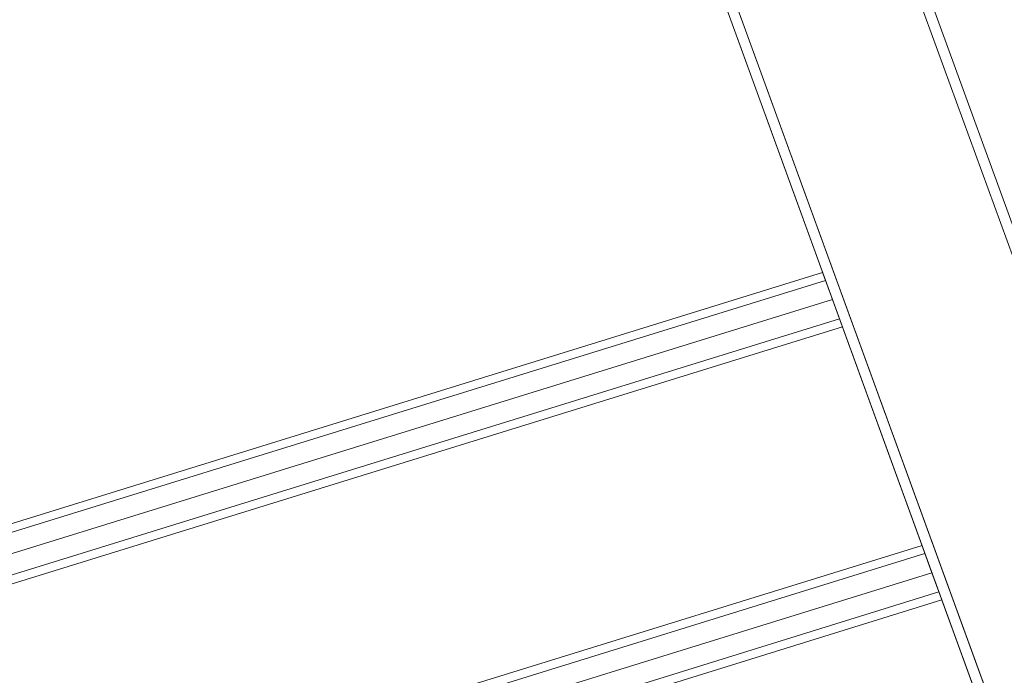
# Model space of a CAD drawing. Extents: x 2506129 to 2506520, y 4550998 to 4551331.
# Drawn here: x 2506240 to 2506241, y 4551053 to 4551054 of the extents above; entities that cross this region are included whole.
import ezdxf

# ---------------------------------------------------------------- set-up
doc = ezdxf.new("R2010")
doc.units = 0
doc.header["$MEASUREMENT"] = 0
doc.layers.get('0').update_dxf_attribs({"linetype": 'CONTINUOUS', "lineweight": 5})

msp = doc.modelspace()

# ---------------------------------------------------------------- linework, layer by layer
at = {"color": 7}
for p, q in [((2506241.3195, 4551051.6138), (2506239.7319, 4551055.9757)), ((2506241.3195, 4551051.6138), (2506239.7319, 4551055.9757)), ((2506239.7319, 4551055.9757), (2506241.3195, 4551051.6138)), ((2506241.3312, 4551051.6138), (2506239.7423, 4551055.9795)), ((2506241.115, 4551051.6138), (2506239.5513, 4551055.91)), ((2506239.5513, 4551055.91), (2506241.115, 4551051.6138)), ((2506241.1267, 4551051.6138), (2506239.5617, 4551055.9137)), ((2506241.1267, 4551051.6138), (2506239.5617, 4551055.9137)), ((2506239.5617, 4551055.9137), (2506241.1267, 4551051.6138)), ((2506241.3312, 4551051.6138), (2506239.9045, 4551055.5338)), ((2506239.2203, 4551052.8444), (2506240.5206, 4551053.2468)), ((2506240.5206, 4551053.2468), (2506239.2203, 4551052.8444)), ((2506239.2229, 4551052.8359), (2506240.5237, 4551053.2385)), ((2506240.5237, 4551053.2385), (2506239.2229, 4551052.8359)), ((2506240.5237, 4551053.2385), (2506240.5206, 4551053.2468)), ((2506240.531, 4551053.2185), (2506240.5237, 4551053.2385)), ((2506240.531, 4551053.2185), (2506239.2292, 4551052.8156)), ((2506239.2292, 4551052.8156), (2506240.531, 4551053.2185)), ((2506240.5383, 4551053.1984), (2506240.531, 4551053.2185)), ((2506239.2355, 4551052.7952), (2506240.5383, 4551053.1984)), ((2506240.5383, 4551053.1984), (2506239.2355, 4551052.7952)), ((2506240.5413, 4551053.1901), (2506240.5383, 4551053.1984)), ((2506239.2381, 4551052.7868), (2506240.5413, 4551053.1901)), ((2506239.2381, 4551052.7868), (2506240.5413, 4551053.1901)), ((2506240.5413, 4551053.1901), (2506239.2386, 4551052.7869)), ((2506239.2386, 4551052.7868), (2506240.5413, 4551053.19)), ((2506239.2386, 4551052.7868), (2506240.5413, 4551053.19)), ((2506240.5413, 4551053.19), (2506240.5413, 4551053.1901)), ((2506240.1545, 4551052.8163), (2506240.6244, 4551052.9617)), ((2506240.6244, 4551052.9617), (2506240.1545, 4551052.8163)), ((2506240.6274, 4551052.9534), (2506240.6244, 4551052.9617)), ((2506240.1571, 4551052.8078), (2506240.6274, 4551052.9534)), ((2506240.6274, 4551052.9534), (2506240.1571, 4551052.8078)), ((2506240.6347, 4551052.9333), (2506240.6274, 4551052.9534)), ((2506240.6347, 4551052.9333), (2506240.1641, 4551052.7877)), ((2506240.1641, 4551052.7877), (2506240.6347, 4551052.9333)), ((2506240.642, 4551052.9133), (2506240.6347, 4551052.9333)), ((2506240.1699, 4551052.7671), (2506240.642, 4551052.9133)), ((2506240.642, 4551052.9133), (2506240.1699, 4551052.7671)), ((2506240.6451, 4551052.905), (2506240.642, 4551052.9133)), ((2506240.1723, 4551052.7586), (2506240.6451, 4551052.905)), ((2506240.1723, 4551052.7586), (2506240.6451, 4551052.905))]:
    msp.add_line(p, q, dxfattribs=at)

doc.saveas('drawing.dxf')
